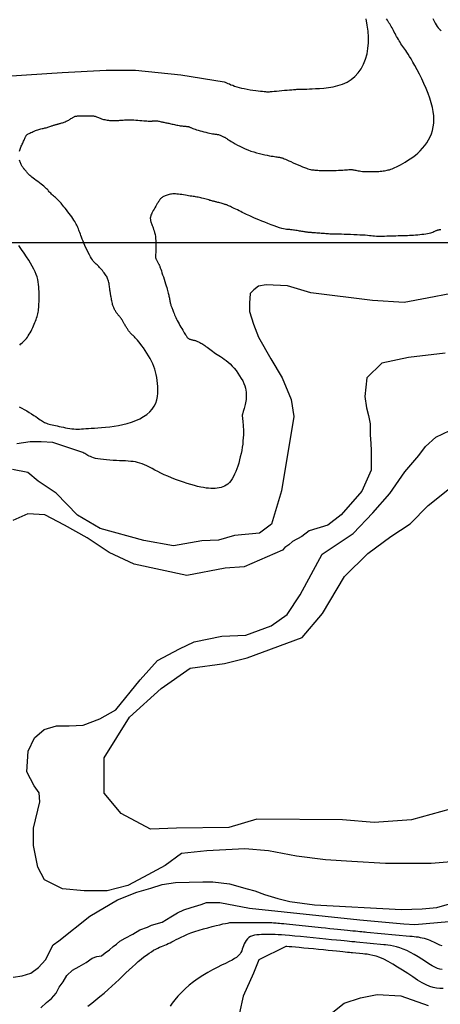
# Model space of a CAD drawing. Units: metres. Extents: x 379634 to 431811, y 8989566 to 9050743.
# Drawn here: x 388826 to 389532, y 9013720 to 9015375 of the extents above; entities that cross this region are included whole.
import ezdxf

# ---------------------------------------------------------------- set-up
doc = ezdxf.new("R2010")
doc.units = ezdxf.units.M
doc.header["$MEASUREMENT"] = 0
for name, color, linetype in [('CURVAS_INTERMEDIÁRIAS', 252, 'Continuous'), ('CURVAS_MESTRAS', 2, 'Continuous'), ('MALHA', 9, 'Continuous')]:
    doc.layers.add(name, color=color, linetype=linetype)

msp = doc.modelspace()

# ---------------------------------------------------------------- linework, layer by layer
at = {"layer": 'CURVAS_INTERMEDIÁRIAS'}
for points, elevation in [([(388803.1, 9015280.2), (388897, 9015286), (388971.2, 9015289.9), (389020.1, 9015289.9), (389096.3, 9015282.1), (389169.2, 9015270.6), (389171.1, 9015269.8), (389173.2, 9015268.9), (389175.5, 9015267.9), (389178, 9015266.9), (389180.7, 9015265.7), (389183.7, 9015264.6), (389186.9, 9015263.4), (389190.5, 9015262.2), (389194.3, 9015261.1), (389198.5, 9015260), (389203.1, 9015259.1), (389207.9, 9015258.2), (389212.8, 9015257.3), (389217.6, 9015256.6), (389222.3, 9015256), (389226.6, 9015255.4), (389230.5, 9015254.9), (389233.8, 9015254.6), (389236.5, 9015254.3), (389238.6, 9015254), (389240.3, 9015253.9), (389241.9, 9015253.8), (389243.4, 9015253.9), (389245.2, 9015253.9), (389247.3, 9015254.1), (389250, 9015254.3), (389253.4, 9015254.6), (389257.4, 9015255), (389261.7, 9015255.4), (389266.3, 9015255.8), (389270.8, 9015256.2), (389275.2, 9015256.6), (389279.3, 9015256.9), (389282.8, 9015257.2), (389285.6, 9015257.5), (389287.9, 9015257.7), (389289.7, 9015257.8), (389291.2, 9015258), (389292.4, 9015258), (389293.6, 9015258.1), (389294.8, 9015258.1), (389296.1, 9015258.2), (389297.7, 9015258.2), (389299.7, 9015258.2), (389302, 9015258.3), (389304.9, 9015258.3), (389308.4, 9015258.4), (389312.5, 9015258.6), (389317.4, 9015258.8), (389323, 9015259.1), (389329.5, 9015259.5), (389336.7, 9015260.1), (389344.4, 9015261), (389352.3, 9015262.3), (389360.3, 9015264.2), (389368.2, 9015266.8), (389375.8, 9015270.1), (389382.8, 9015274.3), (389389.1, 9015279.5), (389394.7, 9015285.6), (389399.5, 9015292.6), (389403.5, 9015300.2), (389406.8, 9015308.5), (389409.3, 9015317.3), (389410.9, 9015326.5), (389411.8, 9015336.1), (389411.8, 9015345.8), (389411.1, 9015355.8), (389409.8, 9015366), (389407.8, 9015376.4)], 305), ([(389520.1, 9015376.9), (389521.9, 9015372.6), (389523.6, 9015369.1), (389525.3, 9015366.1), (389527, 9015363.6), (389528.8, 9015361.5), (389530.5, 9015359.6), (389532.2, 9015358), (389534, 9015356.7)], 295), ([(389533.2, 9015021.8), (389532.1, 9015021.6), (389531.2, 9015021.5), (389530.4, 9015021.5), (389529.7, 9015021.4), (389529.2, 9015021.3), (389528.6, 9015021.3), (389528.1, 9015021.1), (389527.6, 9015021), (389527.1, 9015020.8), (389526.4, 9015020.5), (389525.7, 9015020.2), (389524.9, 9015019.8), (389523.9, 9015019.3), (389522.7, 9015018.7), (389521.3, 9015018.1), (389519.8, 9015017.5), (389517.9, 9015016.9), (389515.9, 9015016.3), (389513.6, 9015015.6), (389510.9, 9015015.1), (389508, 9015014.5), (389504.9, 9015014.1), (389501.5, 9015013.6), (389498.1, 9015013.3), (389494.5, 9015012.9), (389490.9, 9015012.7), (389487.4, 9015012.4), (389484, 9015012.2), (389480.6, 9015012.1), (389477.4, 9015011.9), (389474.3, 9015011.8), (389471.2, 9015011.7), (389468, 9015011.6), (389464.8, 9015011.5), (389461.5, 9015011.4), (389458, 9015011.3), (389454.3, 9015011.2), (389450.5, 9015011), (389446.7, 9015010.9), (389442.7, 9015010.8), (389438.9, 9015010.6), (389435.1, 9015010.6), (389431.5, 9015010.6), (389428.1, 9015010.6), (389425, 9015010.7), (389422.1, 9015010.9), (389419.2, 9015011.2), (389416.3, 9015011.5), (389413.2, 9015011.8), (389409.9, 9015012.1), (389406.3, 9015012.5), (389402.2, 9015012.8), (389397.5, 9015013), (389392.5, 9015013.3), (389387.2, 9015013.5), (389381.7, 9015013.7), (389376.3, 9015013.9), (389371.1, 9015014), (389366.2, 9015014.2), (389361.8, 9015014.3), (389357.9, 9015014.4), (389354.6, 9015014.5), (389351.7, 9015014.6), (389349.1, 9015014.6), (389346.8, 9015014.7), (389344.5, 9015014.8), (389342.3, 9015015), (389340, 9015015.1), (389337.6, 9015015.3), (389335.1, 9015015.5), (389332.5, 9015015.7), (389329.9, 9015015.9), (389327.3, 9015016.1), (389324.9, 9015016.3), (389322.6, 9015016.5), (389320.6, 9015016.6), (389318.9, 9015016.8), (389317.4, 9015016.9), (389316, 9015017), (389314.8, 9015017.1), (389313.8, 9015017.2), (389312.7, 9015017.2), (389311.7, 9015017.3), (389310.6, 9015017.5), (389309.4, 9015017.6), (389308.1, 9015017.8), (389306.7, 9015017.9), (389305.2, 9015018.2), (389303.6, 9015018.4), (389301.8, 9015018.7), (389300, 9015019), (389298.1, 9015019.3), (389296.1, 9015019.6), (389294, 9015020), (389291.9, 9015020.4), (389289.7, 9015020.8), (389287.6, 9015021.1), (389285.5, 9015021.4), (389283.5, 9015021.7), (389281.5, 9015021.9), (389279.7, 9015022), (389277.9, 9015022.1), (389276, 9015022.3), (389274, 9015022.5), (389271.7, 9015022.9), (389269, 9015023.4), (389265.9, 9015024.2), (389262.3, 9015025.3), (389258, 9015026.7), (389253.3, 9015028.4), (389248.2, 9015030.3), (389242.9, 9015032.3), (389237.6, 9015034.4), (389232.4, 9015036.5), (389227.5, 9015038.5), (389223, 9015040.4), (389219, 9015042.1), (389215.5, 9015043.6), (389212.4, 9015045), (389209.6, 9015046.3), (389207, 9015047.5), (389204.5, 9015048.7), (389202.1, 9015049.9), (389199.6, 9015051.1), (389197, 9015052.4), (389194.2, 9015053.7), (389191.5, 9015055.1), (389188.8, 9015056.4), (389186.2, 9015057.7), (389183.8, 9015058.9), (389181.6, 9015059.9), (389179.7, 9015060.9), (389178.1, 9015061.6), (389176.7, 9015062.2), (389175.6, 9015062.7), (389174.6, 9015063.1), (389173.7, 9015063.5), (389172.8, 9015063.8), (389171.7, 9015064.1), (389170.6, 9015064.5), (389169.1, 9015064.9), (389167.6, 9015065.4), (389165.8, 9015065.9), (389164, 9015066.4), (389162.2, 9015067), (389160.4, 9015067.5), (389158.7, 9015067.9), (389157.2, 9015068.3), (389155.8, 9015068.7), (389154.6, 9015068.9), (389153.4, 9015069.2), (389152.3, 9015069.4), (389151.1, 9015069.7), (389149.9, 9015070), (389148.6, 9015070.3), (389147, 9015070.8), (389145.3, 9015071.3), (389143.3, 9015071.9), (389141.2, 9015072.5), (389139, 9015073.2), (389136.7, 9015073.9), (389134.3, 9015074.5), (389132, 9015075.1), (389129.8, 9015075.7), (389127.6, 9015076.2), (389125.5, 9015076.5), (389123.4, 9015076.9), (389121.3, 9015077.2), (389119.2, 9015077.5), (389117, 9015077.8), (389114.7, 9015078.1), (389112.2, 9015078.5), (389109.6, 9015078.9), (389106.9, 9015079.4), (389104.1, 9015079.9), (389101.2, 9015080.4), (389098.3, 9015080.9), (389095.4, 9015081.3), (389092.6, 9015081.6), (389090, 9015081.9), (389087.5, 9015082), (389085.1, 9015082), (389082.9, 9015082), (389080.8, 9015081.8), (389078.9, 9015081.5), (389077, 9015081.1), (389075.2, 9015080.7), (389073.5, 9015080.2), (389071.9, 9015079.6), (389070.4, 9015079), (389068.9, 9015078.3), (389067.6, 9015077.6), (389066.3, 9015077), (389065.2, 9015076.3), (389064.2, 9015075.6), (389063.4, 9015075), (389062.6, 9015074.5), (389062, 9015073.9), (389061.5, 9015073.3), (389061, 9015072.6), (389060.4, 9015071.7), (389059.8, 9015070.7), (389059, 9015069.4), (389058.1, 9015067.8), (389056.9, 9015065.9), (389055.7, 9015063.7), (389054.3, 9015061.4), (389052.8, 9015058.9), (389051.4, 9015056.4), (389050, 9015054), (389048.8, 9015051.7), (389047.7, 9015049.6), (389046.9, 9015047.8), (389046.2, 9015046.2), (389045.8, 9015044.8), (389045.5, 9015043.7), (389045.3, 9015042.6), (389045.2, 9015041.7), (389045.2, 9015040.8), (389045.3, 9015039.9), (389045.4, 9015039), (389045.5, 9015038.1), (389045.7, 9015037.1), (389045.9, 9015036), (389046.2, 9015034.9), (389046.6, 9015033.6), (389047.1, 9015032.2), (389047.7, 9015030.6), (389048.4, 9015028.8), (389049.2, 9015026.9), (389050, 9015024.8), (389050.8, 9015022.4), (389051.7, 9015019.8), (389052.4, 9015017), (389053.1, 9015014), (389053.7, 9015010.6), (389054.1, 9015007.1), (389054.4, 9015003.3), (389054.5, 9014999.5), (389054.6, 9014995.7), (389054.5, 9014992.1), (389054.5, 9014988.6), (389054.3, 9014985.5), (389054.2, 9014982.9), (389054.1, 9014980.7), (389054, 9014978.9), (389053.9, 9014977.6), (389053.8, 9014976.5), (389053.9, 9014975.6), (389054, 9014974.8), (389054.2, 9014974), (389054.5, 9014973.1), (389054.9, 9014972.2), (389055.5, 9014971.1), (389056.1, 9014970), (389056.7, 9014968.9), (389057.4, 9014967.7), (389058, 9014966.6), (389058.6, 9014965.6), (389059.1, 9014964.7), (389059.5, 9014964), (389059.9, 9014963.3), (389060.2, 9014962.6), (389060.6, 9014961.8), (389061, 9014960.8), (389061.4, 9014959.5), (389062, 9014957.8), (389062.8, 9014955.6), (389063.7, 9014952.9), (389064.7, 9014949.7), (389065.9, 9014946.2), (389067.1, 9014942.5), (389068.4, 9014938.7), (389069.6, 9014934.9), (389070.8, 9014931.2), (389071.8, 9014927.8), (389072.8, 9014924.8), (389073.6, 9014922.1), (389074.2, 9014919.7), (389074.8, 9014917.5), (389075.3, 9014915.5), (389075.8, 9014913.6), (389076.2, 9014911.9), (389076.5, 9014910.1), (389076.8, 9014908.4), (389077.2, 9014906.7), (389077.5, 9014905.1), (389077.8, 9014903.4), (389078.1, 9014901.8), (389078.4, 9014900.3), (389078.8, 9014898.8), (389079.1, 9014897.4), (389079.5, 9014896.1), (389079.9, 9014894.8), (389080.3, 9014893.6), (389080.8, 9014892.3), (389081.3, 9014891), (389081.8, 9014889.7), (389082.4, 9014888.2), (389083, 9014886.7), (389083.6, 9014885), (389084.4, 9014883.1), (389085.1, 9014881.1), (389086, 9014878.9), (389086.9, 9014876.7), (389088, 9014874.3), (389089.1, 9014871.8), (389090.4, 9014869.2), (389091.9, 9014866.5), (389093.4, 9014863.7), (389095, 9014861), (389096.6, 9014858.3), (389098.2, 9014855.6), (389099.7, 9014853.2), (389101.1, 9014850.8), (389102.3, 9014848.8), (389103.4, 9014846.9), (389104.4, 9014845.3), (389105.2, 9014844), (389105.9, 9014842.8), (389106.6, 9014841.8), (389107.3, 9014841), (389107.9, 9014840.3), (389108.6, 9014839.6), (389109.4, 9014839.1), (389110.3, 9014838.6), (389111.2, 9014838.2), (389112.1, 9014837.9), (389113.1, 9014837.5), (389114.1, 9014837.3), (389115.1, 9014837), (389116.1, 9014836.8), (389117.1, 9014836.5), (389118.1, 9014836.3), (389119.1, 9014836), (389120.2, 9014835.8), (389121.2, 9014835.5), (389122.3, 9014835.1), (389123.4, 9014834.7), (389124.6, 9014834.3), (389125.9, 9014833.7), (389127.2, 9014833.1), (389128.6, 9014832.4), (389130.1, 9014831.5), (389131.6, 9014830.6), (389133.2, 9014829.6), (389135, 9014828.4), (389136.8, 9014827.2), (389138.7, 9014825.8), (389140.7, 9014824.3), (389142.8, 9014822.7), (389145, 9014821), (389147.3, 9014819.3), (389149.7, 9014817.6), (389152.2, 9014815.8), (389154.8, 9014814.1), (389157.5, 9014812.3), (389160.3, 9014810.6), (389163.3, 9014808.7), (389166.3, 9014806.7), (389169.4, 9014804.6), (389172.5, 9014802.1), (389175.8, 9014799.4), (389179.1, 9014796.3), (389182.5, 9014792.8), (389185.9, 9014789), (389189.2, 9014785), (389192.3, 9014780.7), (389195.3, 9014776.4), (389198, 9014772), (389200.4, 9014767.7), (389202.4, 9014763.5), (389203.9, 9014759.5), (389205.1, 9014755.7), (389205.9, 9014752.1), (389206.3, 9014748.7), (389206.5, 9014745.4), (389206.5, 9014742.3), (389206.3, 9014739.2), (389206, 9014736.3), (389205.6, 9014733.5), (389205.1, 9014730.8), (389204.5, 9014728.2), (389204, 9014725.8), (389203.4, 9014723.5), (389202.8, 9014721.4), (389202.3, 9014719.6), (389201.8, 9014717.9), (389201.4, 9014716.4), (389201, 9014715.2), (389200.6, 9014714.2), (389200.4, 9014713.3), (389200.1, 9014712.6), (389199.9, 9014712), (389199.8, 9014711.5), (389199.7, 9014711.1), (389199.6, 9014710.7), (389199.6, 9014710.3), (389199.6, 9014709.8), (389199.6, 9014709.1), (389199.7, 9014708.2), (389199.8, 9014707), (389200, 9014705.4), (389200.2, 9014703.4), (389200.5, 9014700.8), (389200.8, 9014697.8), (389201.1, 9014694.3), (389201.4, 9014690.4), (389201.5, 9014686.2), (389201.6, 9014681.7), (389201.6, 9014677), (389201.3, 9014672), (389200.9, 9014666.9), (389200.4, 9014661.6), (389199.6, 9014656.3), (389198.7, 9014650.9), (389197.6, 9014645.5), (389196.4, 9014640.2), (389195.1, 9014634.9), (389193.7, 9014629.8), (389192.1, 9014624.7), (389190.5, 9014619.9), (389188.7, 9014615.3), (389186.8, 9014610.9), (389184.8, 9014606.9), (389182.7, 9014603.1), (389180.4, 9014599.8), (389178, 9014596.9), (389175.5, 9014594.5), (389172.9, 9014592.5), (389170.1, 9014590.9), (389167.2, 9014589.6), (389164.2, 9014588.6), (389161, 9014587.9), (389157.7, 9014587.4), (389154.3, 9014587.2), (389150.7, 9014587), (389147, 9014587.1), (389143.1, 9014587.3), (389139, 9014587.7), (389134.6, 9014588.4), (389129.8, 9014589.2), (389124.7, 9014590.4), (389119.2, 9014591.8), (389113.3, 9014593.4), (389107.1, 9014595.3), (389100.7, 9014597.5), (389094.1, 9014599.8), (389087.5, 9014602.2), (389081, 9014604.8), (389074.7, 9014607.4), (389068.7, 9014610.1), (389063, 9014612.8), (389057.8, 9014615.4), (389052.8, 9014618), (389048.1, 9014620.5), (389043.7, 9014622.8), (389039.5, 9014624.9), (389035.5, 9014626.8), (389031.5, 9014628.4), (389027.7, 9014629.7), (389023.9, 9014630.7), (389020.1, 9014631.5), (389016.3, 9014632.1), (389012.2, 9014632.6), (389008, 9014632.9), (389003.5, 9014633.2), (388998.7, 9014633.4), (388993.5, 9014633.7), (388988.1, 9014633.9), (388982.6, 9014634.2), (388977, 9014634.6), (388971.5, 9014635), (388966.3, 9014635.5), (388961.4, 9014636), (388957, 9014636.7), (388953.1, 9014637.5), (388949.8, 9014638.5), (388946.9, 9014639.4), (388944.5, 9014640.5), (388942.3, 9014641.5), (388940.3, 9014642.6), (388938.6, 9014643.7), (388936.9, 9014644.7), (388935.3, 9014645.6), (388933.6, 9014646.4), (388932, 9014647.3), (388930.3, 9014648), (388881.4, 9014664.5), (388861.6, 9014665.3), (388843.2, 9014665.3), (388821.1, 9014662.2)], 295), ([(388825.7, 9014828.1), (388827.7, 9014830), (388829.7, 9014831.8), (388831.6, 9014833.6), (388833.4, 9014835.4), (388835.2, 9014837.3), (388836.9, 9014839.3), (388838.6, 9014841.4), (388840.2, 9014843.7), (388841.8, 9014846.2), (388843.3, 9014848.8), (388844.8, 9014851.6), (388846.2, 9014854.4), (388847.5, 9014857.3), (388848.8, 9014860.2), (388850, 9014863), (388851.1, 9014865.7), (388852.1, 9014868.3), (388853.1, 9014870.9), (388854, 9014873.3), (388854.8, 9014875.8), (388855.6, 9014878.2), (388856.2, 9014880.7), (388856.7, 9014883.2), (388857.2, 9014885.8), (388857.5, 9014888.6), (388857.8, 9014891.4), (388858, 9014894.4), (388858.1, 9014897.5), (388858.2, 9014900.7), (388858.2, 9014904), (388858.2, 9014907.5), (388858.2, 9014911), (388858.2, 9014914.6), (388858.2, 9014918.3), (388858.1, 9014922.1), (388857.8, 9014926.1), (388857.4, 9014930), (388856.8, 9014934.1), (388855.9, 9014938.3), (388854.8, 9014942.5), (388853.3, 9014946.8), (388851.6, 9014951.2), (388849.4, 9014955.8), (388846.9, 9014960.6), (388844.1, 9014965.6), (388840.9, 9014970.9), (388837.3, 9014976.5), (388833.3, 9014982.5), (388829, 9014988.8), (388824.2, 9014995.6)], 305), ([(389551.5, 9014914.6), (389510.4, 9014906.6), (389471.7, 9014899.8), (389418.7, 9014903), (389314.8, 9014915.6), (389275.6, 9014927.6), (389239.8, 9014929.5), (389226.8, 9014926.9), (389218.9, 9014920.9), (389212.9, 9014914.8), (389212, 9014898.3), (389212, 9014884.5), (389218.6, 9014862.9), (389227, 9014841.4), (389247.5, 9014804.9), (389266.9, 9014773), (389281.7, 9014736.5), (389286.3, 9014707.9), (389265.8, 9014583), (389248.8, 9014526.8), (389228.7, 9014511.8), (389186.6, 9014507.8), (389160, 9014500.3), (389131.5, 9014498.8), (389084.3, 9014490.7), (389034.2, 9014499.8), (388961, 9014519.8), (388922.9, 9014541.9), (388886.8, 9014579), (388856.7, 9014599), (388839.6, 9014614.1), (388813.5, 9014619.1)], 290), ([(389540.8, 9014814.4), (389479.1, 9014807), (389434, 9014797.8), (389409.2, 9014773), (389405.5, 9014741.7), (389408.2, 9014722.4), (389411.9, 9014709.5), (389414.7, 9014695.7), (389414.7, 9014677.3), (389415.6, 9014662.6), (389416.5, 9014650.6), (389416.5, 9014636.8), (389416.5, 9014626.7), (389416.5, 9014617.5), (389400.6, 9014582.3), (389365.6, 9014542.7), (389343.5, 9014525.2), (389312.3, 9014516), (389300, 9014506.5), (389284.3, 9014498), (389277.7, 9014492.4), (389271.2, 9014487.7), (389267.2, 9014483.5), (389202.9, 9014455.1), (389170.7, 9014452.9), (389106.6, 9014440.8), (389018.2, 9014460), (388975.9, 9014479.2), (388939.3, 9014504.2), (388900.9, 9014525.3), (388868.2, 9014542.6), (388839.3, 9014544.5), (388814.3, 9014533)], 285), ([(389591.7, 9013962.8), (389516.9, 9013956.7), (389440.5, 9013956.7), (389384, 9013959.8), (389339.7, 9013962.8), (389290.9, 9013968.9), (389243.6, 9013978.1), (389203.9, 9013981.1), (389140.4, 9013977.9), (389097.7, 9013973.3), (389070.2, 9013953.5), (389033.5, 9013933.7), (389007.6, 9013919.9), (388972.5, 9013910.8), (388934.3, 9013910.8), (388897.6, 9013913.8), (388867.1, 9013929.1), (388856.4, 9013950.4), (388848.8, 9013987.1), (388848.8, 9014016), (388859.5, 9014060.3), (388858.3, 9014075.5), (388849.8, 9014087.3), (388837.9, 9014110.9), (388840.1, 9014145.2), (388850.8, 9014167.7), (388866.9, 9014181.7), (388887.3, 9014188.1), (388908.8, 9014188.1), (388932.4, 9014189.2), (388960.3, 9014199.9), (388987.2, 9014214.9), (389028.4, 9014265.3), (389057.3, 9014298.1), (389094, 9014317.4), (389119.1, 9014329), (389165.4, 9014338.6), (389205.9, 9014340.6), (389248.4, 9014356), (389275.4, 9014375.3), (389296.7, 9014408.1), (389334, 9014476.4), (389386.2, 9014511.1), (389419, 9014545.8), (389447.9, 9014578.6), (389473, 9014615.2), (389496.2, 9014642.3), (389507.7, 9014657.7), (389525.1, 9014673.1), (389548.3, 9014684.7)], 280), ([(389549, 9014047.8), (389483.9, 9014030.1), (389421.2, 9014025.4), (389368, 9014030.1), (389224.3, 9014031.2), (389177, 9014017), (389089.4, 9014015.8), (389045.7, 9014014.6), (388996, 9014040.6), (388967.6, 9014074.9), (388967.6, 9014134), (389010.2, 9014202.6), (389063.4, 9014251), (389112.2, 9014284.7), (389170.1, 9014293), (389208, 9014302.4), (389300.2, 9014336.7), (389334.5, 9014376.9), (389371.6, 9014438.8), (389410.6, 9014477.8), (389449.6, 9014506.2), (389481.6, 9014527.4), (389512.3, 9014558.2), (389553.7, 9014591.3)], 275), ([(388814.8, 9013765.5), (388830.1, 9013767.8), (388844.2, 9013772.5), (388857.2, 9013782), (388869, 9013794.9), (388882, 9013819.7), (388891.4, 9013826.7), (388943.8, 9013868.2), (388989.8, 9013895.3), (389022.8, 9013908.3), (389046.3, 9013915.3), (389065.2, 9013921.2), (389087.6, 9013924.8), (389133.6, 9013925.9), (389150.1, 9013925.9), (389178.3, 9013922.4), (389207.8, 9013914.2), (389220.8, 9013910.6), (389237.3, 9013904.7), (389259.7, 9013897.7), (389279.7, 9013892.9), (389321, 9013887.1), (389467.3, 9013879.2), (389502, 9013880.3), (389526.8, 9013882.5), (389548.1, 9013889.1)], 285), ([(388861.1, 9013713.9), (388871, 9013722.9), (388878.9, 9013729.8), (388886.9, 9013738.7), (388891.8, 9013748.7), (388898.8, 9013757.6), (388904.7, 9013768.5), (388914.7, 9013777.4), (388925.6, 9013783.4), (388937.5, 9013790.3), (388947.4, 9013797.3), (388955.3, 9013800.2), (388963.3, 9013801.2), (388969.5, 9013806.5), (388976.7, 9013811.6), (388982.6, 9013816.9), (388988.1, 9013821.1), (388994, 9013826), (389003, 9013831), (389015.9, 9013837.9), (389027.8, 9013844.9), (389040.7, 9013849.8), (389047.1, 9013853.1), (389065, 9013858), (389079.9, 9013866.9), (389090.8, 9013873.9), (389101.7, 9013878.9), (389113.6, 9013882.8), (389130.5, 9013887.8), (389139.4, 9013890.8), (389162.2, 9013890.8), (389211.8, 9013881.8), (389397.4, 9013862), (389471.4, 9013855.1), (389489.6, 9013854), (389565.9, 9013861)], 290), ([(388940.2, 9013716.8), (388946.8, 9013722), (388953.6, 9013727.5), (388960.5, 9013733.1), (388967.4, 9013738.8), (388974.1, 9013744.6), (388980.6, 9013750.4), (388986.9, 9013756.2), (388992.9, 9013761.9), (388998.7, 9013767.5), (389004.3, 9013772.9), (389009.8, 9013778.1), (389015, 9013783), (389020.1, 9013787.7), (389025, 9013791.9), (389029.8, 9013795.9), (389034.4, 9013799.5), (389038.8, 9013802.8), (389043, 9013805.8), (389047, 9013808.4), (389050.8, 9013810.7), (389054.3, 9013812.7), (389057.7, 9013814.4), (389060.8, 9013815.9), (389063.8, 9013817.2), (389066.7, 9013818.4), (389069.5, 9013819.5), (389072.4, 9013820.7), (389075.3, 9013822), (389078.3, 9013823.4), (389081.5, 9013825), (389084.9, 9013826.8), (389088.6, 9013828.7), (389092.6, 9013830.8), (389097.1, 9013833), (389102, 9013835.3), (389107.4, 9013837.6), (389113.5, 9013840), (389120.2, 9013842.3), (389127.4, 9013844.5), (389134.7, 9013846.7), (389142.1, 9013848.7), (389149.3, 9013850.6), (389156, 9013852.3), (389162, 9013853.8), (389167.2, 9013855), (389171.4, 9013855.9), (389174.6, 9013856.6), (389177.1, 9013857.1), (389179, 9013857.3), (389180.6, 9013857.5), (389182, 9013857.5), (389183.4, 9013857.5), (389184.9, 9013857.4), (389186.8, 9013857.4), (389189, 9013857.3), (389191.4, 9013857.3), (389194, 9013857.3), (389196.8, 9013857.3), (389199.5, 9013857.3), (389202.3, 9013857.3), (389205, 9013857.3), (389225.1, 9013857.3), (389228.1, 9013857.3), (389231.2, 9013857.3), (389234.4, 9013857.3), (389237.7, 9013857.3), (389240.9, 9013857.3), (389244, 9013857.3), (389246.9, 9013857.2), (389249.6, 9013857.2), (389252.1, 9013857.1), (389254.4, 9013857), (389256.8, 9013856.8), (389259.3, 9013856.6), (389262.2, 9013856.4), (389265.5, 9013856), (389269.5, 9013855.6), (389274.2, 9013855.1), (389332.2, 9013849.1), (389339.6, 9013848.3), (389346.6, 9013847.6), (389353.3, 9013846.9), (389359.6, 9013846.3), (389365.5, 9013845.7), (389371.1, 9013845.1), (389376.3, 9013844.6), (389381.2, 9013844.1), (389385.7, 9013843.6), (389389.9, 9013843.2), (389393.7, 9013842.8), (389397.3, 9013842.5), (389400.5, 9013842.2), (389403.5, 9013841.9), (389406.3, 9013841.6), (389408.8, 9013841.4), (389481.3, 9013834.6), (389484.9, 9013834.3), (389488.4, 9013834), (389491.9, 9013833.6), (389495.3, 9013833.1), (389498.7, 9013832.5), (389502.1, 9013831.9), (389505.4, 9013831.1), (389508.6, 9013830.1), (389511.8, 9013829), (389514.9, 9013827.7), (389518, 9013826.3), (389521.2, 9013824.8), (389524.4, 9013823.3), (389527.8, 9013821.8), (389531.3, 9013820.2), (389535, 9013818.7)], 295), ([(389537, 9013746.6), (389531.4, 9013746.5), (389526, 9013746.9), (389520.7, 9013748), (389515, 9013749.8), (389508.8, 9013752.5), (389501.8, 9013756.3), (389494.2, 9013760.8), (389486.1, 9013766), (389477.7, 9013771.5), (389469.2, 9013777.1), (389460.8, 9013782.6), (389452.6, 9013787.6), (389444.8, 9013792), (389437.5, 9013795.6), (389430.9, 9013798.5), (389424.8, 9013800.6), (389419.2, 9013802.2), (389414.3, 9013803.3), (389409.8, 9013804), (389405.9, 9013804.5), (389402.5, 9013804.8), (389384.9, 9013806.5), (389382.5, 9013806.7), (389379.7, 9013807), (389376.5, 9013807.3), (389372.8, 9013807.6), (389368.5, 9013808), (389363.5, 9013808.5), (389357.9, 9013809.1), (389351.4, 9013809.7), (389344.1, 9013810.5), (389336.2, 9013811.3), (389327.9, 9013812.1), (389319.4, 9013813), (389311, 9013813.8), (389303, 9013814.6), (389295.5, 9013815.3), (389288.9, 9013815.9), (389283.2, 9013816.4), (389278.4, 9013816.7), (389274.3, 9013817), (389273, 9013817.1), (389227.5, 9013794.7), (389218.4, 9013772.5), (389201.4, 9013733.4), (389194.8, 9013705.9)], 305), ([(389349.2, 9013704.6), (389370.8, 9013721.6), (389398.1, 9013730.7), (389426.5, 9013736.4), (389466.4, 9013734.1), (389512, 9013718)], 310)]:
    msp.add_lwpolyline(points, dxfattribs=dict(at, elevation=elevation))
at = {"layer": 'CURVAS_MESTRAS', "color": 24, "elevation": 300}
for points in [[(388825.3, 9015154.2), (388825.8, 9015155.8), (388826.3, 9015157.4), (388827, 9015159), (388827.6, 9015160.6), (388828.4, 9015162.3), (388829.1, 9015164), (388829.9, 9015165.7), (388830.7, 9015167.4), (388831.5, 9015169.1), (388832.3, 9015170.7), (388833.1, 9015172.4), (388833.8, 9015173.9), (388834.5, 9015175.4), (388835.1, 9015176.7), (388835.6, 9015177.9), (388836.1, 9015178.9), (388836.5, 9015179.7), (388836.8, 9015180.3), (388837.1, 9015180.8), (388837.5, 9015181.2), (388837.9, 9015181.6), (388838.5, 9015182), (388839.3, 9015182.4), (388840.2, 9015183), (388841.5, 9015183.6), (388842.9, 9015184.4), (388844.6, 9015185.2), (388846.4, 9015186), (388848.3, 9015186.9), (388850.2, 9015187.8), (388852.2, 9015188.6), (388854.1, 9015189.3), (388856, 9015189.9), (388857.9, 9015190.5), (388859.7, 9015190.9), (388861.4, 9015191.4), (388863.2, 9015191.8), (388864.9, 9015192.1), (388866.6, 9015192.5), (388868.2, 9015192.9), (388869.9, 9015193.4), (388871.6, 9015193.8), (388873.2, 9015194.3), (388874.8, 9015194.9), (388876.3, 9015195.4), (388877.8, 9015195.8), (388879.1, 9015196.3), (388880.4, 9015196.8), (388881.5, 9015197.1), (388882.6, 9015197.5), (388883.5, 9015197.8), (388884.5, 9015198.1), (388885.3, 9015198.3), (388886.2, 9015198.6), (388887, 9015198.8), (388887.8, 9015199), (388888.7, 9015199.3), (388889.6, 9015199.5), (388890.6, 9015199.7), (388891.6, 9015200), (388892.7, 9015200.3), (388893.8, 9015200.6), (388895, 9015201), (388896.3, 9015201.4), (388897.7, 9015201.8), (388899.1, 9015202.3), (388900.6, 9015202.8), (388902.1, 9015203.4), (388903.7, 9015204.1), (388905.2, 9015204.7), (388906.7, 9015205.4), (388908.1, 9015206.2), (388909.4, 9015207), (388910.7, 9015207.8), (388911.9, 9015208.6), (388913.1, 9015209.3), (388914.2, 9015210.1), (388915.2, 9015210.7), (388916.2, 9015211.3), (388917.1, 9015211.8), (388917.9, 9015212.2), (388918.8, 9015212.5), (388919.7, 9015212.8), (388920.6, 9015212.9), (388921.7, 9015213), (388922.9, 9015213.1), (388924.3, 9015213.1), (388926, 9015213.1), (388927.9, 9015213.1), (388930.1, 9015213.1), (388932.4, 9015213.2), (388934.7, 9015213.2), (388937.1, 9015213.2), (388939.4, 9015213.2), (388941.5, 9015213.3), (388943.4, 9015213.3), (388945, 9015213.3), (388946.4, 9015213.3), (388947.6, 9015213.3), (388948.7, 9015213.3), (388949.7, 9015213.2), (388950.6, 9015213), (388951.6, 9015212.8), (388952.6, 9015212.5), (388953.8, 9015212.1), (388955, 9015211.6), (388956.4, 9015211), (388957.9, 9015210.4), (388959.5, 9015209.8), (388961.1, 9015209.2), (388962.9, 9015208.5), (388964.7, 9015208), (388966.6, 9015207.4), (388968.6, 9015207), (388970.6, 9015206.6), (388972.7, 9015206.2), (388974.7, 9015205.9), (388976.8, 9015205.7), (388978.8, 9015205.5), (388980.9, 9015205.4), (388982.9, 9015205.3), (388984.8, 9015205.3), (388986.7, 9015205.3), (388988.6, 9015205.4), (388990.5, 9015205.5), (388992.3, 9015205.7), (388994.2, 9015205.8), (388996, 9015206), (388997.9, 9015206.2), (388999.8, 9015206.3), (389001.8, 9015206.5), (389003.9, 9015206.6), (389006.2, 9015206.7), (389008.6, 9015206.7), (389011.2, 9015206.7), (389014.1, 9015206.6), (389017.3, 9015206.5), (389020.7, 9015206.2), (389024.1, 9015206), (389027.6, 9015205.7), (389030.9, 9015205.4), (389034.1, 9015205.1), (389036.9, 9015204.9), (389039.4, 9015204.7), (389041.4, 9015204.5), (389043, 9015204.4), (389044.2, 9015204.3), (389045.2, 9015204.3), (389045.9, 9015204.3), (389046.6, 9015204.4), (389047.1, 9015204.4), (389047.7, 9015204.5), (389048.3, 9015204.6), (389049, 9015204.8), (389049.7, 9015204.9), (389050.6, 9015205), (389051.5, 9015205), (389052.5, 9015205.1), (389053.6, 9015205), (389054.8, 9015205), (389056.1, 9015204.9), (389057.4, 9015204.7), (389058.8, 9015204.4), (389060.3, 9015204.2), (389061.8, 9015203.9), (389063.3, 9015203.5), (389064.9, 9015203.2), (389066.4, 9015202.9), (389068, 9015202.5), (389069.6, 9015202.2), (389071.3, 9015201.8), (389072.9, 9015201.5), (389074.6, 9015201.1), (389076.3, 9015200.8), (389078.1, 9015200.4), (389079.9, 9015200), (389081.7, 9015199.5), (389083.7, 9015199.1), (389085.6, 9015198.7), (389087.6, 9015198.2), (389089.5, 9015197.8), (389091.5, 9015197.4), (389093.4, 9015197.1), (389095.3, 9015196.8), (389097.2, 9015196.5), (389098.9, 9015196.3), (389100.6, 9015196.1), (389102.2, 9015195.9), (389103.6, 9015195.8), (389105, 9015195.7), (389106.2, 9015195.6), (389107.2, 9015195.5), (389108, 9015195.4), (389108.7, 9015195.3), (389109.3, 9015195.2), (389109.8, 9015195.1), (389110.3, 9015195), (389110.8, 9015194.8), (389111.3, 9015194.6), (389111.8, 9015194.3), (389112.5, 9015194), (389113.3, 9015193.6), (389114.2, 9015193.1), (389115.4, 9015192.6), (389116.8, 9015192.1), (389118.5, 9015191.4), (389120.6, 9015190.7), (389122.9, 9015190), (389125.7, 9015189.1), (389128.7, 9015188.3), (389132, 9015187.4), (389135.3, 9015186.5), (389138.6, 9015185.7), (389141.8, 9015184.9), (389144.8, 9015184.3), (389147.5, 9015183.7), (389149.8, 9015183.3), (389151.8, 9015182.9), (389153.5, 9015182.7), (389154.9, 9015182.5), (389156.2, 9015182.4), (389157.4, 9015182.2), (389158.6, 9015182), (389159.7, 9015181.7), (389161, 9015181.4), (389162.3, 9015180.9), (389163.6, 9015180.5), (389164.9, 9015179.9), (389166.1, 9015179.4), (389167.3, 9015178.8), (389168.4, 9015178.3), (389169.4, 9015177.7), (389170.2, 9015177.3), (389171, 9015176.8), (389171.7, 9015176.3), (389172.6, 9015175.7), (389173.7, 9015175), (389175, 9015174.1), (389176.6, 9015173.1), (389178.7, 9015171.8), (389181.3, 9015170.2), (389184.3, 9015168.4), (389187.7, 9015166.4), (389191.5, 9015164.3), (389195.6, 9015162.2), (389200, 9015160), (389204.5, 9015158), (389209.3, 9015156), (389214.1, 9015154.2), (389219, 9015152.7), (389223.8, 9015151.2), (389228.6, 9015150), (389233.1, 9015148.8), (389237.5, 9015147.9), (389241.6, 9015147), (389245.2, 9015146.3), (389248.5, 9015145.8), (389251.4, 9015145.3), (389253.9, 9015144.9), (389256.1, 9015144.6), (389258, 9015144.3), (389259.7, 9015144.1), (389261.1, 9015143.9), (389262.3, 9015143.7), (389263.4, 9015143.5), (389264.5, 9015143.3), (389265.6, 9015143), (389266.8, 9015142.6), (389268.2, 9015142.1), (389269.9, 9015141.3), (389272.1, 9015140.4), (389274.7, 9015139.3), (389277.8, 9015137.9), (389281.4, 9015136.3), (389285.2, 9015134.5), (389289.3, 9015132.7), (389293.4, 9015130.9), (389297.4, 9015129.2), (389301.1, 9015127.6), (389304.5, 9015126.3), (389307.5, 9015125.2), (389310, 9015124.3), (389312.2, 9015123.6), (389314.2, 9015123.2), (389316.1, 9015122.8), (389317.9, 9015122.6), (389319.8, 9015122.4), (389321.8, 9015122.2), (389324, 9015122), (389326.4, 9015121.9), (389329.1, 9015121.7), (389332, 9015121.6), (389335, 9015121.5), (389338.3, 9015121.4), (389341.8, 9015121.3), (389345.5, 9015121.3), (389349.3, 9015121.4), (389353.3, 9015121.5), (389357.3, 9015121.6), (389361.2, 9015121.8), (389365, 9015122), (389368.5, 9015122.2), (389371.6, 9015122.4), (389374.4, 9015122.5), (389376.7, 9015122.7), (389378.5, 9015122.9), (389380, 9015123), (389381.3, 9015123), (389382.4, 9015123), (389383.5, 9015123), (389384.6, 9015122.9), (389385.7, 9015122.7), (389387.1, 9015122.4), (389388.7, 9015122.1), (389390.4, 9015121.8), (389392.3, 9015121.4), (389394.4, 9015121), (389396.6, 9015120.7), (389399, 9015120.3), (389401.5, 9015120), (389404.1, 9015119.8), (389406.9, 9015119.7), (389409.7, 9015119.6), (389412.5, 9015119.5), (389415.4, 9015119.5), (389418.3, 9015119.6), (389421.1, 9015119.6), (389423.9, 9015119.7), (389426.5, 9015119.9), (389429.1, 9015120), (389431.6, 9015120.2), (389434, 9015120.4), (389436.3, 9015120.7), (389438.6, 9015121), (389440.8, 9015121.4), (389442.9, 9015121.8), (389444.9, 9015122.3), (389447, 9015122.8), (389449.1, 9015123.5), (389451.3, 9015124.3), (389453.6, 9015125.3), (389456.1, 9015126.4), (389458.9, 9015127.7), (389462.1, 9015129.3), (389465.5, 9015131.1), (389469.3, 9015133.2), (389473.3, 9015135.5), (389477.5, 9015138), (389481.8, 9015140.8), (389486.2, 9015143.9), (389490.5, 9015147.2), (389494.7, 9015150.8), (389498.8, 9015154.7), (389502.7, 9015158.8), (389506.3, 9015163.2), (389509.7, 9015167.9), (389512.7, 9015172.8), (389515.3, 9015177.9), (389517.6, 9015183.3), (389519.3, 9015188.9), (389520.6, 9015194.7), (389521.4, 9015200.8), (389521.6, 9015207.1), (389521.3, 9015213.6), (389520.5, 9015220.5), (389519.2, 9015227.6), (389517.3, 9015235.1), (389514.9, 9015242.9), (389512, 9015250.9), (389508.7, 9015259.2), (389505, 9015267.5), (389501.2, 9015275.6), (389497.3, 9015283.5), (389493.4, 9015290.9), (389489.7, 9015297.7), (389486.3, 9015303.7), (389483.3, 9015308.9), (389480.7, 9015313.3), (389478.3, 9015317), (389476.2, 9015320.2), (389474.3, 9015322.9), (389472.6, 9015325.4), (389471, 9015327.7), (389469.4, 9015329.9), (389467.9, 9015332.2), (389466.4, 9015334.5), (389464.9, 9015336.9), (389463.4, 9015339.3), (389462, 9015341.7), (389460.5, 9015344.2), (389459.1, 9015346.7), (389457.8, 9015349.1), (389456.4, 9015351.6), (389455.1, 9015354.1), (389453.9, 9015356.5), (389452.6, 9015358.9), (389451.3, 9015361.2), (389450.1, 9015363.5), (389448.8, 9015365.7), (389447.5, 9015367.8), (389446.2, 9015369.8), (389444.9, 9015371.8), (389443.6, 9015373.9), (389442.2, 9015376.1)], [(388824.8, 9014724.2), (388829.1, 9014722.2), (388833.3, 9014719.9), (388837.6, 9014717.5), (388841.8, 9014714.9), (388845.8, 9014712.4), (388849.4, 9014709.9), (388852.8, 9014707.7), (388855.6, 9014705.7), (388858.1, 9014703.9), (388860.3, 9014702.4), (388862.2, 9014701.1), (388864, 9014700), (388865.6, 9014699), (388867.3, 9014698.1), (388869.1, 9014697.3), (388871, 9014696.6), (388873, 9014695.9), (388875.2, 9014695.2), (388877.6, 9014694.6), (388880.1, 9014694), (388882.9, 9014693.4), (388885.8, 9014692.7), (388888.9, 9014692), (388892.1, 9014691.3), (388895.6, 9014690.5), (388899.1, 9014689.8), (388902.7, 9014689), (388906.3, 9014688.4), (388909.9, 9014687.8), (388913.3, 9014687.3), (388916.7, 9014687), (388919.9, 9014686.8), (388923.1, 9014686.8), (388926.3, 9014686.9), (388929.6, 9014687.1), (388933.1, 9014687.3), (388936.9, 9014687.7), (388941.1, 9014688), (388945.9, 9014688.3), (388951.2, 9014688.6), (388957.1, 9014689), (388963.4, 9014689.4), (388970, 9014689.9), (388977, 9014690.6), (388984.2, 9014691.6), (388991.6, 9014692.8), (388999, 9014694.4), (389006.4, 9014696.3), (389013.7, 9014698.6), (389020.7, 9014701.3), (389027.4, 9014704.3), (389033.6, 9014707.8), (389039.3, 9014711.6), (389044.3, 9014715.8), (389048.5, 9014720.3), (389051.8, 9014725.3), (389054.2, 9014730.5), (389056, 9014735.9), (389057.1, 9014741.5), (389057.7, 9014747.2), (389057.9, 9014752.8), (389057.8, 9014758.3), (389057.4, 9014763.6), (389056.8, 9014768.7), (389056.1, 9014773.6), (389055.2, 9014778.3), (389054.1, 9014782.9), (389052.8, 9014787.4), (389051.3, 9014791.9), (389049.4, 9014796.3), (389047.3, 9014800.8), (389044.9, 9014805.4), (389042.2, 9014810), (389039.4, 9014814.5), (389036.5, 9014818.9), (389033.7, 9014823.1), (389030.8, 9014827), (389028.2, 9014830.6), (389025.7, 9014833.7), (389023.5, 9014836.3), (389021.6, 9014838.5), (389020, 9014840.3), (389018.6, 9014841.8), (389017.3, 9014842.9), (389016.2, 9014843.9), (389015.3, 9014844.7), (389014.5, 9014845.5), (389013.7, 9014846.1), (389013.1, 9014846.8), (389012.4, 9014847.4), (389011.8, 9014848.1), (389011.3, 9014848.8), (389010.7, 9014849.5), (389010.1, 9014850.2), (389009.5, 9014851.1), (389008.8, 9014852), (389008.2, 9014853), (389007.4, 9014854), (389006.7, 9014855.2), (389005.9, 9014856.3), (389005.2, 9014857.5), (389004.4, 9014858.7), (389003.6, 9014860), (389002.9, 9014861.3), (389002.2, 9014862.5), (389001.5, 9014863.8), (389000.8, 9014865), (389000.1, 9014866.2), (388999.5, 9014867.3), (388999, 9014868.3), (388998.4, 9014869.3), (388997.9, 9014870.2), (388997.5, 9014870.9), (388997, 9014871.6), (388996.6, 9014872.3), (388996.1, 9014872.9), (388995.7, 9014873.5), (388995.2, 9014874.2), (388994.6, 9014874.8), (388994, 9014875.5), (388993.4, 9014876.3), (388992.7, 9014877), (388992, 9014877.8), (388991.3, 9014878.6), (388990.6, 9014879.5), (388989.9, 9014880.3), (388989.2, 9014881.2), (388988.6, 9014882), (388988, 9014882.8), (388987.5, 9014883.7), (388987, 9014884.5), (388986.5, 9014885.3), (388986, 9014886.1), (388985.6, 9014886.9), (388985.2, 9014887.7), (388984.8, 9014888.5), (388984.4, 9014889.3), (388984, 9014890.1), (388983.6, 9014891.1), (388983.2, 9014892.1), (388982.8, 9014893.3), (388982.4, 9014894.7), (388981.9, 9014896.3), (388981.5, 9014898.1), (388981, 9014900.1), (388980.6, 9014902.2), (388980.2, 9014904.3), (388979.7, 9014906.4), (388979.4, 9014908.4), (388979, 9014910.2), (388978.7, 9014911.8), (388978.5, 9014913.2), (388978.3, 9014914.3), (388978.1, 9014915.2), (388978, 9014916.1), (388977.8, 9014916.9), (388977.7, 9014917.8), (388977.6, 9014918.8), (388977.4, 9014920.1), (388977.2, 9014921.6), (388977, 9014923.3), (388976.8, 9014925.2), (388976.5, 9014927.1), (388976.2, 9014929.2), (388975.8, 9014931.3), (388975.4, 9014933.3), (388975, 9014935.2), (388974.5, 9014936.9), (388974, 9014938.5), (388973.4, 9014940.1), (388972.8, 9014941.6), (388972, 9014943), (388971.1, 9014944.5), (388970.1, 9014946.1), (388969, 9014947.7), (388967.7, 9014949.4), (388966.2, 9014951.2), (388964.7, 9014953.1), (388963.2, 9014954.9), (388961.6, 9014956.7), (388960, 9014958.4), (388958.5, 9014960), (388957, 9014961.5), (388955.7, 9014962.7), (388954.4, 9014963.9), (388953.1, 9014965), (388951.9, 9014966.2), (388950.6, 9014967.6), (388949.3, 9014969.2), (388947.9, 9014971.2), (388946.3, 9014973.6), (388944.6, 9014976.5), (388942.8, 9014979.9), (388940.9, 9014983.6), (388939, 9014987.4), (388937.1, 9014991.4), (388935.3, 9014995.4), (388933.6, 9014999.3), (388932.1, 9015002.9), (388930.7, 9015006.3), (388929.5, 9015009.3), (388928.5, 9015012.1), (388927.6, 9015014.7), (388926.7, 9015017), (388925.9, 9015019.3), (388925.2, 9015021.4), (388924.4, 9015023.4), (388923.6, 9015025.4), (388922.8, 9015027.4), (388921.8, 9015029.3), (388920.8, 9015031.4), (388919.6, 9015033.5), (388918.2, 9015035.7), (388916.7, 9015038.1), (388915, 9015040.7), (388913.1, 9015043.4), (388911, 9015046.3), (388908.8, 9015049.3), (388906.5, 9015052.2), (388904.3, 9015055.1), (388902.1, 9015057.9), (388900.1, 9015060.4), (388898.3, 9015062.7), (388896.7, 9015064.6), (388895.4, 9015066.3), (388894.2, 9015067.7), (388893.1, 9015068.9), (388892, 9015070), (388891, 9015071.1), (388889.9, 9015072.1), (388888.7, 9015073.3), (388887.3, 9015074.5), (388885.8, 9015075.9), (388884.2, 9015077.3), (388882.6, 9015078.7), (388881, 9015080.2), (388879.4, 9015081.7), (388878, 9015083.1), (388876.6, 9015084.5), (388875.4, 9015085.8), (388874.3, 9015087), (388873.3, 9015088.2), (388872.2, 9015089.4), (388871, 9015090.7), (388869.7, 9015092), (388868.1, 9015093.4), (388866.3, 9015095), (388864.1, 9015096.8), (388861.6, 9015098.7), (388858.9, 9015100.7), (388856.2, 9015102.7), (388853.5, 9015104.7), (388850.8, 9015106.7), (388848.3, 9015108.5), (388846.1, 9015110.2), (388844.3, 9015111.7), (388842.8, 9015113.1), (388841.5, 9015114.3), (388840.4, 9015115.3), (388839.6, 9015116.3), (388838.9, 9015117.1), (388838.2, 9015117.9), (388837.6, 9015118.7), (388837, 9015119.4), (388836.4, 9015120.2), (388835.8, 9015120.9), (388835.2, 9015121.6), (388834.6, 9015122.3), (388834, 9015123), (388833.5, 9015123.6), (388832.9, 9015124.2), (388832.4, 9015124.9), (388831.9, 9015125.5), (388831.4, 9015126.2), (388830.9, 9015126.9), (388830.4, 9015127.6), (388829.9, 9015128.4), (388829.4, 9015129.4), (388828.8, 9015130.5), (388828.3, 9015131.7), (388827.7, 9015133), (388827.1, 9015134.4), (388826.6, 9015135.9), (388826.1, 9015137.4), (388825.6, 9015139)], [(389535.4, 9013778.3), (389531.8, 9013779), (389527.8, 9013780.3), (389523.4, 9013782.2), (389518.5, 9013784.9), (389513.1, 9013788.1), (389507.3, 9013791.8), (389501.3, 9013795.7), (389495, 9013799.6), (389488.7, 9013803.5), (389482.3, 9013807.1), (389476.1, 9013810.3), (389470.1, 9013812.9), (389464.3, 9013815), (389458.8, 9013816.6), (389453.6, 9013817.9), (389448.8, 9013818.8), (389444.5, 9013819.4), (389440.6, 9013819.8), (389437.3, 9013820.2), (389391.5, 9013824.4), (389389, 9013824.7), (389386.5, 9013824.9), (389383.6, 9013825.2), (389380.1, 9013825.5), (389376.1, 9013825.9), (389371.1, 9013826.4), (389365.1, 9013827), (389357.9, 9013827.8), (389349.4, 9013828.6), (389339.9, 9013829.6), (389329.6, 9013830.7), (389318.9, 9013831.7), (389308.2, 9013832.8), (389297.8, 9013833.8), (389288.1, 9013834.7), (389279.3, 9013835.5), (389271.8, 9013836.1), (389265.4, 9013836.6), (389259.9, 9013836.9), (389255.2, 9013837.1), (389251, 9013837.2), (389247.2, 9013837.3), (389243.6, 9013837.3), (389239.9, 9013837.3), (389236.1, 9013837.3), (389232.2, 9013837.2), (389228.2, 9013837), (389224.2, 9013836.7), (389220.4, 9013836), (389216.8, 9013835.1), (389213.5, 9013833.8), (389210.6, 9013832.1), (389208.2, 9013830), (389206.2, 9013827.4), (389204.5, 9013824.6), (389203.1, 9013821.6), (389201.9, 9013818.5), (389200.8, 9013815.4), (389199.7, 9013812.5), (389198.7, 9013809.7), (389197.5, 9013807.2), (389196.2, 9013805), (389194.5, 9013802.9), (389192.4, 9013800.9), (389189.8, 9013798.9), (389186.5, 9013796.7), (389182.5, 9013794.4), (389177.6, 9013791.8), (389171.7, 9013788.8), (389165, 9013785.5), (389157.7, 9013781.8), (389149.9, 9013777.7), (389141.8, 9013773.3), (389133.7, 9013768.5), (389125.7, 9013763.4), (389117.9, 9013757.9), (389110.5, 9013752), (389103.6, 9013746), (389097.3, 9013739.8), (389091.6, 9013733.6), (389086.4, 9013727.6), (389082, 9013721.9), (389078.3, 9013716.6)]]:
    msp.add_lwpolyline(points, dxfattribs=at)
at = {"layer": 'MALHA'}
msp.add_line((420000, 9015000), (380000, 9015000), dxfattribs=at)

doc.saveas('drawing.dxf')
